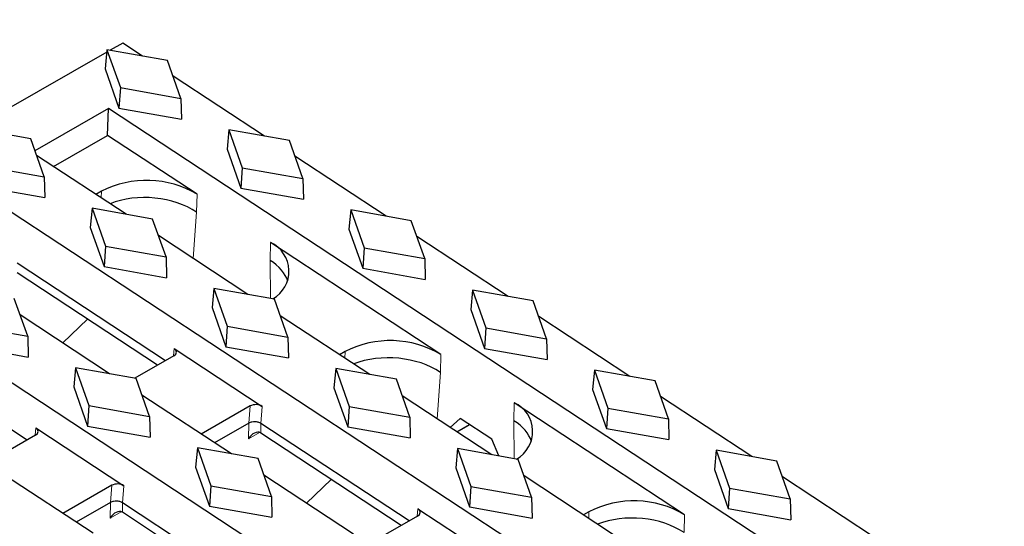
# Model space of a CAD drawing. Units: millimetres. Extents: x 0 to 420, y 0 to 297.
# Drawn here: x 253 to 282, y 115 to 130 of the extents above; entities that cross this region are included whole.
import ezdxf

# ---------------------------------------------------------------- set-up
doc = ezdxf.new("R2010")
doc.units = ezdxf.units.MM

msp = doc.modelspace()

# ---------------------------------------------------------------- linework, layer by layer
at = {"color": 7, "linetype": 'Continuous', "lineweight": 25}
for p, q in [((291.6126, 98.8516), (205.0766, 155.7038)), ((287.5273, 96.511), (200.9913, 153.3632)), ((256.2584, 129.2411), (255.8855, 129.0275)), ((256.8422, 128.8575), (256.2584, 129.2411)), ((255.7857, 128.9703), (252.749, 127.2304)), ((255.7926, 129.044), (255.7396, 128.4751)), ((255.7926, 129.044), (256.1874, 127.9264)), ((257.5829, 128.7259), (255.7926, 129.044)), ((257.9777, 127.6084), (257.5829, 128.7259)), ((255.7396, 128.4751), (256.147, 127.3221)), ((260.4406, 126.4934), (257.7462, 128.2636)), ((256.1874, 127.9264), (256.147, 127.3221)), ((256.1874, 127.9264), (257.9777, 127.6084)), ((257.9777, 127.6084), (257.9941, 126.994)), ((255.8369, 127.3045), (253.6663, 126.0609)), ((255.8126, 126.5157), (255.8369, 127.3045)), ((295.6365, 101.157), (255.8369, 127.3045)), ((256.147, 127.3221), (257.9941, 126.994)), ((253.5426, 126.4111), (251.7523, 126.7292)), ((254.21, 125.5975), (255.8126, 126.5157)), ((258.4572, 124.7782), (255.8126, 126.5157)), ((259.391, 126.6799), (259.3381, 126.111)), ((259.391, 126.6799), (259.7858, 125.5623)), ((261.1813, 126.3618), (259.391, 126.6799)), ((253.9374, 125.2936), (253.5426, 126.4111)), ((261.5761, 125.2443), (261.1813, 126.3618)), ((256.3584, 124.1861), (253.7151, 125.9227)), ((259.3381, 126.111), (259.7454, 124.958)), ((264.039, 124.1293), (261.3446, 125.8995)), ((252.1471, 125.6116), (253.9374, 125.2936)), ((259.7858, 125.5623), (259.7454, 124.958)), ((259.7858, 125.5623), (261.5761, 125.2443)), ((253.9374, 125.2936), (253.9538, 124.6792)), ((261.5761, 125.2443), (261.5925, 124.6299)), ((252.1067, 125.0073), (253.9538, 124.6792)), ((255.6301, 124.8648), (255.4673, 124.7715)), ((259.7454, 124.958), (261.5925, 124.6299)), ((255.3507, 124.3651), (255.2978, 123.7962)), ((255.3507, 124.3651), (255.7455, 123.2475)), ((257.141, 124.047), (255.3507, 124.3651)), ((262.9894, 124.3158), (262.9365, 123.7469)), ((262.9894, 124.3158), (263.3843, 123.1982)), ((264.7797, 123.9977), (262.9894, 124.3158)), ((257.5358, 122.9295), (257.141, 124.047)), ((265.1746, 122.8802), (264.7797, 123.9977)), ((255.2978, 123.7962), (255.7051, 122.6433)), ((262.9365, 123.7469), (263.3438, 122.5939)), ((259.9569, 121.822), (257.3136, 123.5586)), ((265.6541, 120.05), (260.6249, 123.3541)), ((267.6375, 121.7652), (264.9431, 123.5354)), ((255.7455, 123.2475), (255.7051, 122.6433)), ((255.7455, 123.2475), (257.5358, 122.9295)), ((263.3843, 123.1982), (263.3438, 122.5939)), ((263.3843, 123.1982), (265.1746, 122.8802)), ((257.518, 119.8677), (253.1427, 122.7422)), ((257.5358, 122.9295), (257.5522, 122.3151)), ((265.1746, 122.8802), (265.1909, 122.2658)), ((257.2868, 119.7352), (253.1359, 122.4622)), ((255.7051, 122.6433), (257.5522, 122.3151)), ((263.3438, 122.5939), (265.1909, 122.2658)), ((258.9491, 122.001), (258.8962, 121.4322)), ((258.9491, 122.001), (259.344, 120.8834)), ((260.7394, 121.6829), (258.9491, 122.001)), ((266.5879, 121.9517), (266.5349, 121.3828)), ((266.5879, 121.9517), (266.9827, 120.8341)), ((268.3782, 121.6336), (266.5879, 121.9517)), ((253.4505, 120.5889), (253.0557, 121.7065)), ((261.1343, 120.5654), (260.7394, 121.6829)), ((268.773, 120.5161), (268.3782, 121.6336)), ((258.8962, 121.4322), (259.3035, 120.2792)), ((266.5349, 121.3828), (266.9423, 120.2299)), ((255.8716, 119.4814), (253.2283, 121.218)), ((255.2176, 121.0946), (254.4874, 120.3908)), ((263.5553, 119.4579), (260.912, 121.1945)), ((271.2359, 119.4011), (268.5415, 121.1713)), ((251.6602, 120.907), (253.4505, 120.5889)), ((259.344, 120.8834), (259.3035, 120.2792)), ((259.344, 120.8834), (261.1343, 120.5654)), ((266.9827, 120.8341), (266.9423, 120.2299)), ((266.9827, 120.8341), (268.773, 120.5161)), ((253.4327, 117.5271), (249.0574, 120.4016)), ((253.4505, 120.5889), (253.4669, 119.9746)), ((261.1343, 120.5654), (261.1506, 119.951)), ((268.773, 120.5161), (268.7894, 119.9017)), ((251.6198, 120.3027), (253.4669, 119.9746)), ((257.7771, 120.2295), (260.3784, 118.5205)), ((259.3035, 120.2792), (261.1506, 119.951)), ((262.827, 120.1366), (262.6642, 120.0433)), ((266.9423, 120.2299), (268.7894, 119.9017)), ((257.7703, 120.0123), (256.6136, 119.3496)), ((254.8638, 119.6604), (254.8109, 119.0916)), ((254.8638, 119.6604), (255.2587, 118.5429)), ((256.6541, 119.3424), (254.8638, 119.6604)), ((262.5476, 119.6369), (262.4946, 119.0681)), ((262.5476, 119.6369), (262.9424, 118.5193)), ((264.3379, 119.3188), (262.5476, 119.6369)), ((270.1863, 119.5876), (270.1334, 119.0188)), ((270.1863, 119.5876), (270.5811, 118.47)), ((271.9766, 119.2695), (270.1863, 119.5876)), ((257.049, 118.2248), (256.6541, 119.3424)), ((264.7327, 118.2013), (264.3379, 119.3188)), ((272.3714, 118.152), (271.9766, 119.2695)), ((254.8109, 119.0916), (255.2182, 117.9386)), ((262.4946, 119.0681), (262.902, 117.9151)), ((270.1334, 119.0188), (270.5407, 117.8658)), ((259.47, 117.1173), (256.8267, 118.8539)), ((267.1538, 117.0938), (264.5105, 118.8304)), ((274.8344, 117.037), (272.14, 118.8072)), ((255.2587, 118.5429), (255.2182, 117.9386)), ((255.2587, 118.5429), (257.049, 118.2248)), ((260.0248, 118.5312), (258.5789, 117.7028)), ((262.9424, 118.5193), (262.902, 117.9151)), ((262.9424, 118.5193), (264.7327, 118.2013)), ((272.851, 115.3218), (267.8218, 118.6259)), ((270.5811, 118.47), (270.5407, 117.8658)), ((270.5811, 118.47), (272.3714, 118.152)), ((257.049, 118.2248), (257.0653, 117.6105)), ((264.7327, 118.2013), (264.7491, 117.5869)), ((266.2243, 118.1663), (265.9315, 117.8967)), ((267.1601, 117.5515), (266.2243, 118.1663)), ((272.3714, 118.152), (272.3878, 117.5376)), ((253.6919, 117.8889), (256.2931, 116.1799)), ((255.2182, 117.9386), (257.0653, 117.6105)), ((259.986, 118.0247), (258.9726, 117.4441)), ((264.7149, 115.1395), (260.3396, 118.014)), ((262.902, 117.9151), (264.7491, 117.5869)), ((266.1328, 117.7645), (266.4778, 117.9621)), ((270.5407, 117.8658), (272.3878, 117.5376)), ((253.6851, 117.6717), (252.5283, 117.009)), ((264.4836, 115.007), (260.3328, 117.734)), ((267.3665, 117.056), (267.1601, 117.5515)), ((258.4623, 117.2963), (258.4093, 116.7275)), ((258.4623, 117.2963), (258.8571, 116.1788)), ((260.2526, 116.9783), (258.4623, 117.2963)), ((266.146, 117.2728), (266.0931, 116.704)), ((266.146, 117.2728), (266.5408, 116.1553)), ((267.9363, 116.9548), (266.146, 117.2728)), ((273.7848, 117.2235), (273.7318, 116.6547)), ((273.7848, 117.2235), (274.1796, 116.1059)), ((275.5751, 116.9054), (273.7848, 117.2235)), ((260.6474, 115.8607), (260.2526, 116.9783)), ((268.3311, 115.8372), (267.9363, 116.9548)), ((275.9699, 115.7879), (275.5751, 116.9054)), ((258.4093, 116.7275), (258.8167, 115.5745)), ((266.0931, 116.704), (266.5004, 115.551)), ((273.7318, 116.6547), (274.1392, 115.5017)), ((255.3847, 114.7767), (252.7414, 116.5133)), ((263.0685, 114.7532), (260.4252, 116.4898)), ((262.4145, 116.3664), (261.6843, 115.6626)), ((270.7522, 114.7297), (268.1089, 116.4663)), ((278.4328, 114.6729), (275.7384, 116.4431)), ((255.9395, 116.1906), (254.4936, 115.3622)), ((258.8571, 116.1788), (258.8167, 115.5745)), ((258.8571, 116.1788), (260.6474, 115.8607)), ((266.5408, 116.1553), (266.5004, 115.551)), ((266.5408, 116.1553), (268.3311, 115.8372)), ((274.1796, 116.1059), (274.1392, 115.5017)), ((274.1796, 116.1059), (275.9699, 115.7879)), ((260.6474, 115.8607), (260.6638, 115.2464)), ((268.3311, 115.8372), (268.3475, 115.2228)), ((275.9699, 115.7879), (275.9863, 115.1735)), ((255.9007, 115.6841), (254.8873, 115.1035)), ((260.6296, 112.799), (256.2543, 115.6734)), ((258.8167, 115.5745), (260.6638, 115.2464)), ((264.974, 115.5013), (267.5753, 113.7923)), ((266.5004, 115.551), (268.3475, 115.2228)), ((274.1392, 115.5017), (275.9863, 115.1735)), ((260.3983, 112.6665), (256.2475, 115.3935)), ((264.9672, 115.2841), (263.8105, 114.6214)), ((270.0238, 115.4084), (269.861, 115.3151))]:
    msp.add_line(p, q, dxfattribs=at)
at = {"color": 8, "linetype": 'Continuous', "lineweight": 18}
for p, q in [((255.624, 124.6686), (255.6301, 124.8648)), ((258.4572, 124.7782), (258.4409, 124.2502)), ((258.4409, 124.2502), (258.3426, 122.8825)), ((260.6086, 122.826), (260.6249, 123.3541)), ((260.6176, 121.7046), (260.6086, 122.826)), ((257.7601, 120.0064), (257.7771, 120.2295)), ((262.8209, 119.9404), (262.827, 120.1366)), ((265.6541, 120.05), (265.6378, 119.522)), ((265.6378, 119.522), (265.5395, 118.1543)), ((259.986, 118.0247), (260.0248, 118.5312)), ((260.3784, 118.5205), (260.3396, 118.014)), ((267.8055, 118.0978), (267.8218, 118.6259)), ((267.8144, 116.9764), (267.8055, 118.0978)), ((253.6748, 117.6658), (253.6919, 117.8889)), ((259.9757, 117.5664), (259.9864, 118.0249)), ((260.3394, 118.0141), (260.3328, 117.734)), ((266.1272, 117.7682), (266.5028, 117.9834)), ((260.2983, 117.7512), (259.9757, 117.5664)), ((255.9007, 115.6841), (255.9395, 116.1906)), ((256.2931, 116.1799), (256.2543, 115.6734)), ((255.8904, 115.2258), (255.9011, 115.6843)), ((256.2541, 115.6736), (256.2475, 115.3935)), ((264.9569, 115.2782), (264.974, 115.5013)), ((256.213, 115.4106), (255.8904, 115.2258)), ((270.0178, 115.2122), (270.0238, 115.4084)), ((272.851, 115.3218), (272.8346, 114.7938))]:
    msp.add_line(p, q, dxfattribs=at)
at = {"color": 7, "linetype": 'Continuous', "lineweight": 25}
for centre, radius, start, end in [((256.9656, 122.2745), 2.9143, 59.2162, 117.27516), ((260.2334, 122.5061), 0.934, 299.30473, 65.21902), ((264.1625, 117.5463), 2.9143, 59.2162, 117.27516), ((267.4303, 117.7779), 0.934, 299.30473, 65.21902), ((271.3594, 112.8181), 2.9143, 59.2162, 117.27516)]:
    msp.add_arc(centre, radius, start, end, dxfattribs=at)
for centre, major_axis, ratio, start_param, end_param in [((257.0011, 123.4253), (1.9976, -0.1026), 0.6263947, 0.798625, 2.1972863), ((259.1689, 122.0011), (2.0001, -0.0229), 0.6016299, 0.1970802, 0.7741471), ((257.5969, 120.1262), (0.2501, -0.0074), 0.6141635, 5.4967133, 7.0675096), ((264.198, 118.6971), (1.9976, -0.1026), 0.6263947, 0.798625, 2.1972863), ((260.1982, 118.4172), (0.2501, -0.0074), 0.6141635, 0.7843243, 2.3551206), ((266.3657, 117.273), (2.0001, -0.0229), 0.6016299, 0.1970802, 0.7741471), ((253.5116, 117.7857), (0.2501, -0.0074), 0.6141635, 5.4967133, 7.0675096), ((260.1486, 117.4438), (0.1759, 0.2955), 0.6153594, 6.2785956, 7.8049767), ((260.5087, 122.4693), (0.5275, 4.4458), 0.0372701, 3.1692409, 3.1715583), ((260.3077, 119.8463), (-0.043, 1.8359), 0.0931491, 3.0759759, 3.0773147), ((266.1482, 118.6377), (-0.3005, 0.6901), 0.6268754, 3.2104441, 3.2827329), ((260.153, 117.6305), (0.2499, -0.0076), 0.615593, 0.7865772, 0.8286686), ((256.1129, 116.0767), (0.2501, -0.0074), 0.6141635, 0.7843243, 2.3551206), ((256.0634, 115.1032), (0.1759, 0.2955), 0.6153594, 6.2785956, 7.8049767), ((256.4234, 120.1288), (0.5275, 4.4458), 0.0372701, 3.1692409, 3.1715583), ((256.2224, 117.5058), (-0.043, 1.8359), 0.0931491, 3.0759759, 3.0773147), ((264.7938, 115.398), (0.2501, -0.0074), 0.6141635, 5.4967133, 7.0675096), ((256.0677, 115.2899), (0.2499, -0.0076), 0.615593, 0.7865772, 0.8286686), ((271.3949, 113.9689), (1.9976, -0.1026), 0.6263947, 0.798625, 2.1972863)]:
    msp.add_ellipse(centre, major_axis=major_axis, ratio=ratio, start_param=start_param, end_param=end_param, dxfattribs=at)
for points in [[(260.3394, 118.0141), (260.3165, 118.0295), (260.2894, 118.0419), (260.2295, 118.0597), (260.1969, 118.065), (260.1318, 118.0673), (260.0989, 118.0643), (260.0384, 118.0506), (260.0102, 118.0398), (259.9864, 118.0249)], [(256.2541, 115.6736), (256.2312, 115.6889), (256.2041, 115.7013), (256.1442, 115.7192), (256.1116, 115.7244), (256.0466, 115.7267), (256.0136, 115.7238), (255.9531, 115.71), (255.9249, 115.6992), (255.9011, 115.6843)]]:
    msp.add_open_spline(points, degree=3, knots=[0, 0, 0, 0, 0.25, 0.25, 0.5, 0.5, 0.75, 0.75, 1, 1, 1, 1], dxfattribs=at)

doc.saveas('drawing.dxf')
